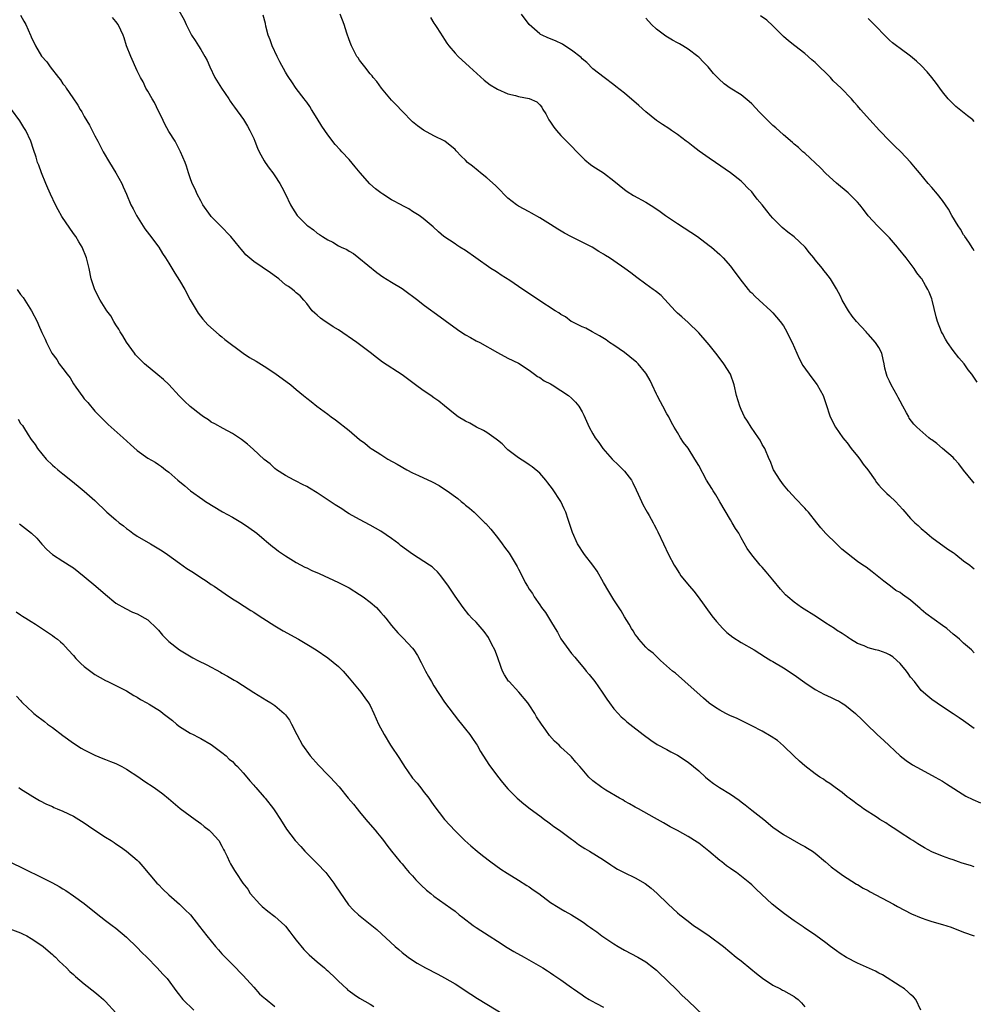
# Model space of a CAD drawing. Units: inches. Extents: x 2571000 to 2574000, y 1551000 to 1554000.
# Drawn here: x 2572403 to 2572583, y 1553662 to 1553848 of the extents above; entities that cross this region are included whole.
import ezdxf

# ---------------------------------------------------------------- set-up
doc = ezdxf.new("R2010")
doc.units = ezdxf.units.IN
doc.header["$MEASUREMENT"] = 0
doc.layers.add('LD25711551_10ft', color=82, linetype='Continuous')

msp = doc.modelspace()

# ---------------------------------------------------------------- linework, layer by layer
at = {"layer": 'LD25711551_10ft'}
for points, elevation in [([(2572432.1, 1553851), (2572433.88, 1553847.88), (2572434.28, 1553847), (2572435.29, 1553845), (2572435.97, 1553843.97), (2572436.55, 1553843), (2572437, 1553842.3), (2572437.78, 1553841), (2572438.2, 1553840.2), (2572438.71, 1553839), (2572439.66, 1553837), (2572440.94, 1553835), (2572442.33, 1553833), (2572442.58, 1553832.58), (2572443, 1553831.95), (2572443.39, 1553831.39), (2572445.07, 1553829.07), (2572445.82, 1553827.82), (2572446.3, 1553827), (2572447, 1553825.52), (2572447.22, 1553825), (2572447.71, 1553823.71), (2572448.06, 1553823), (2572449, 1553821.29), (2572449.19, 1553821), (2572449.92, 1553819.92), (2572450.64, 1553819), (2572451, 1553818.49), (2572451.95, 1553817), (2572452.33, 1553816.33), (2572453, 1553815.03), (2572453.93, 1553813), (2572454.33, 1553812.33), (2572455.21, 1553811), (2572457, 1553809.17), (2572457.2, 1553809), (2572458.27, 1553808.27), (2572459, 1553807.64), (2572459.42, 1553807.42), (2572459.97, 1553807), (2572461, 1553806.36), (2572461.94, 1553805.94), (2572463, 1553805.28), (2572463.51, 1553805), (2572464.55, 1553804.55), (2572465, 1553804.25), (2572465.83, 1553803.83), (2572466.86, 1553803), (2572470.23, 1553800.23), (2572471.39, 1553799.39), (2572473, 1553798.39), (2572475, 1553797.18), (2572475.26, 1553797), (2572476.27, 1553796.27), (2572477, 1553795.76), (2572478, 1553795), (2572479, 1553794.18), (2572480.62, 1553793), (2572480.83, 1553792.83), (2572483.16, 1553791.16), (2572485.47, 1553789.47), (2572486.66, 1553788.66), (2572487, 1553788.44), (2572487.92, 1553787.92), (2572489, 1553787.33), (2572489.66, 1553787), (2572493, 1553785.15), (2572495, 1553784.08), (2572497, 1553783.09), (2572499, 1553781.8), (2572500.03, 1553781), (2572500.59, 1553780.59), (2572501, 1553780.38), (2572501.8, 1553779.8), (2572503, 1553779.19), (2572503.34, 1553779), (2572505, 1553777.95), (2572506.44, 1553777), (2572507, 1553776.48), (2572507.75, 1553775.75), (2572508.37, 1553775), (2572509, 1553773.93), (2572509.32, 1553773.32), (2572510.32, 1553771), (2572511, 1553769.77), (2572511.45, 1553769), (2572512.13, 1553768.13), (2572512.91, 1553767), (2572514.69, 1553765), (2572515.87, 1553763.87), (2572517, 1553762.72), (2572518.28, 1553761), (2572518.54, 1553760.54), (2572519.22, 1553759.22), (2572519.59, 1553758.41), (2572520.2, 1553757), (2572520.42, 1553756.42), (2572521, 1553755.43), (2572521.28, 1553755), (2572521.67, 1553754.33), (2572522.43, 1553753), (2572522.6, 1553752.6), (2572523, 1553751.8), (2572523.28, 1553751.28), (2572524.33, 1553749), (2572525.32, 1553747), (2572526.36, 1553745), (2572526.6, 1553744.6), (2572527.38, 1553743.38), (2572527.64, 1553743), (2572529.26, 1553741), (2572530.05, 1553740.05), (2572530.88, 1553739), (2572533.45, 1553735.45), (2572534.34, 1553734.34), (2572535.55, 1553733), (2572536.29, 1553732.29), (2572537.41, 1553731.41), (2572539, 1553730.37), (2572541.44, 1553729), (2572543.61, 1553727.61), (2572544.64, 1553727), (2572545, 1553726.78), (2572547, 1553725.61), (2572549, 1553724.31), (2572551, 1553722.85), (2572553, 1553721.53), (2572553.94, 1553721), (2572554.64, 1553720.64), (2572556, 1553720), (2572557, 1553719.5), (2572557.36, 1553719.36), (2572557.92, 1553719), (2572558.6, 1553718.6), (2572560.57, 1553717), (2572561.82, 1553715.82), (2572562.64, 1553715), (2572564.71, 1553713), (2572565.91, 1553711.91), (2572569, 1553708.98), (2572570.13, 1553708.13), (2572571.32, 1553707.32), (2572573, 1553706.4), (2572575.65, 1553705), (2572577, 1553704.2), (2572577.74, 1553703.74), (2572581.41, 1553701.41), (2572582.73, 1553700.73), (2572584.16, 1553700.16)], 6990), ([(2572403, 1553848.81), (2572403.62, 1553847.62), (2572403.97, 1553847), (2572404.85, 1553845), (2572404.91, 1553844.91), (2572405, 1553844.69), (2572405.81, 1553843), (2572406.97, 1553841.03), (2572407.96, 1553839.96), (2572408.57, 1553839), (2572410.14, 1553837), (2572410.55, 1553836.55), (2572411, 1553835.83), (2572411.39, 1553835.39), (2572411.61, 1553835), (2572412.85, 1553833.15), (2572413.81, 1553831.81), (2572414.22, 1553831), (2572414.53, 1553830.53), (2572415, 1553829.65), (2572416.02, 1553828.02), (2572416.54, 1553827), (2572417, 1553825.98), (2572417.55, 1553825), (2572418.58, 1553823), (2572419.76, 1553821), (2572421, 1553819.05), (2572422.09, 1553817), (2572422.38, 1553816.38), (2572422.99, 1553814.99), (2572423.82, 1553813), (2572424.23, 1553812.23), (2572424.85, 1553811), (2572426.48, 1553808.48), (2572427.32, 1553807.32), (2572429.11, 1553805), (2572429.8, 1553803.8), (2572430.37, 1553803), (2572431, 1553801.97), (2572432.1, 1553800.1), (2572433, 1553798.72), (2572433.98, 1553797), (2572435.03, 1553795.03), (2572436.54, 1553792.54), (2572437.38, 1553791.38), (2572438.34, 1553790.34), (2572440.47, 1553788.47), (2572441, 1553788.1), (2572441.58, 1553787.58), (2572445, 1553785), (2572446.2, 1553784.2), (2572447.48, 1553783.48), (2572449, 1553782.54), (2572451, 1553781.2), (2572454.01, 1553779), (2572455, 1553778.15), (2572456.41, 1553777), (2572457, 1553776.49), (2572457.85, 1553775.85), (2572458.9, 1553775), (2572461, 1553773.5), (2572461.64, 1553773), (2572462.44, 1553772.44), (2572465, 1553770.4), (2572467, 1553768.72), (2572467.99, 1553767.99), (2572469, 1553767.14), (2572469.19, 1553767), (2572470.33, 1553766.33), (2572471, 1553765.84), (2572472.3, 1553765), (2572474.06, 1553764.06), (2572475.88, 1553763), (2572477, 1553762.43), (2572478.1, 1553761.9), (2572480.68, 1553760.68), (2572482.01, 1553760.01), (2572483.23, 1553759.23), (2572483.51, 1553759), (2572485.54, 1553757.54), (2572486.17, 1553757), (2572486.64, 1553756.64), (2572487, 1553756.3), (2572487.75, 1553755.75), (2572488.59, 1553755), (2572490.65, 1553753), (2572490.82, 1553752.82), (2572491.75, 1553751.75), (2572493, 1553750.21), (2572493.87, 1553749), (2572494.37, 1553748.37), (2572495.22, 1553747.22), (2572496.75, 1553744.75), (2572497, 1553744.21), (2572497.43, 1553743.43), (2572498.27, 1553741.73), (2572498.66, 1553741), (2572499, 1553740.44), (2572499.62, 1553739.62), (2572499.95, 1553739), (2572501, 1553737.47), (2572501.34, 1553737), (2572502.08, 1553736.08), (2572502.81, 1553734.81), (2572503, 1553734.45), (2572503.92, 1553733), (2572504.32, 1553732.32), (2572505, 1553731.07), (2572506.47, 1553729), (2572507, 1553728.33), (2572507.62, 1553727.62), (2572508.12, 1553727), (2572509.44, 1553725.44), (2572509.77, 1553725), (2572510.34, 1553724.34), (2572511.36, 1553723), (2572512.77, 1553721), (2572513, 1553720.63), (2572513.67, 1553719.67), (2572514.14, 1553719), (2572515, 1553717.85), (2572515.79, 1553717), (2572516.38, 1553716.38), (2572517, 1553715.85), (2572517.44, 1553715.44), (2572518.01, 1553715), (2572520.51, 1553713), (2572521.96, 1553711.96), (2572523.14, 1553711.14), (2572525, 1553710.17), (2572525.75, 1553709.75), (2572527, 1553709.12), (2572529, 1553707.82), (2572531, 1553706.17), (2572532.28, 1553705), (2572533, 1553704.39), (2572533.79, 1553703.79), (2572534.92, 1553703), (2572537, 1553701.75), (2572538.62, 1553700.62), (2572539, 1553700.31), (2572539.78, 1553699.78), (2572541, 1553698.77), (2572543.27, 1553697), (2572545, 1553695.55), (2572547, 1553694.13), (2572550.27, 1553692.27), (2572551, 1553691.91), (2572551.55, 1553691.55), (2572552.47, 1553691), (2572553, 1553690.63), (2572554.95, 1553689), (2572556.03, 1553688.03), (2572557.17, 1553687.17), (2572558.33, 1553686.33), (2572559, 1553685.91), (2572560.81, 1553684.81), (2572561, 1553684.72), (2572562.05, 1553684.05), (2572563, 1553683.58), (2572563.36, 1553683.36), (2572567.74, 1553681), (2572568.54, 1553680.54), (2572569.85, 1553679.85), (2572571.19, 1553679.19), (2572573, 1553678.41), (2572574.05, 1553678.05), (2572575, 1553677.75), (2572577, 1553677.2), (2572578.67, 1553676.67), (2572581, 1553675.74), (2572583, 1553675)], 7010), ([(2572583, 1553688.06), (2572582.29, 1553688.29), (2572580.75, 1553688.75), (2572580.02, 1553689), (2572579, 1553689.36), (2572578.41, 1553689.59), (2572577, 1553690.07), (2572575, 1553690.89), (2572573.61, 1553691.61), (2572572.37, 1553692.37), (2572571.42, 1553693), (2572571, 1553693.26), (2572569, 1553694.56), (2572568.37, 1553695), (2572567, 1553695.86), (2572566.33, 1553696.33), (2572565.2, 1553697), (2572564.66, 1553697.34), (2572562.12, 1553699), (2572561.48, 1553699.48), (2572561, 1553699.8), (2572560.32, 1553700.32), (2572559.38, 1553701), (2572559, 1553701.29), (2572558.07, 1553702.07), (2572556.74, 1553703), (2572555.76, 1553703.76), (2572555, 1553704.24), (2572554.57, 1553704.57), (2572553.86, 1553705), (2572553, 1553705.61), (2572551, 1553707.11), (2572550.02, 1553708.02), (2572549, 1553708.91), (2572547, 1553710.88), (2572545.88, 1553711.87), (2572544.67, 1553712.67), (2572543, 1553713.63), (2572541, 1553714.67), (2572538.11, 1553716.11), (2572537, 1553716.58), (2572536.13, 1553717), (2572535, 1553717.61), (2572534.15, 1553718.15), (2572533, 1553718.92), (2572532.89, 1553719), (2572531.91, 1553719.91), (2572530.64, 1553721), (2572529, 1553722.49), (2572528.37, 1553723), (2572526.59, 1553724.59), (2572526.08, 1553725), (2572525.5, 1553725.5), (2572523.81, 1553727), (2572523.4, 1553727.39), (2572523, 1553727.73), (2572522.38, 1553728.38), (2572521.55, 1553729), (2572521, 1553729.53), (2572519.72, 1553731), (2572519.42, 1553731.42), (2572519, 1553731.92), (2572518.6, 1553732.6), (2572518.33, 1553733), (2572517.87, 1553733.87), (2572517, 1553735.21), (2572516.38, 1553736.38), (2572515, 1553738.47), (2572514.04, 1553740.04), (2572513, 1553741.69), (2572511.84, 1553743.84), (2572511, 1553745), (2572509.42, 1553747), (2572508.14, 1553749), (2572507.17, 1553751.17), (2572506.67, 1553752.67), (2572506.37, 1553753.63), (2572505.9, 1553755), (2572505.63, 1553755.63), (2572504.96, 1553757), (2572503.42, 1553759.42), (2572502.55, 1553760.55), (2572502.17, 1553761), (2572501, 1553762.33), (2572499.54, 1553763.54), (2572499, 1553763.94), (2572498.35, 1553764.35), (2572497, 1553765.24), (2572495, 1553766.74), (2572494.72, 1553767), (2572493.87, 1553767.87), (2572493, 1553768.59), (2572492.78, 1553768.78), (2572491, 1553769.99), (2572490.38, 1553770.38), (2572489.06, 1553771), (2572487.78, 1553771.78), (2572487, 1553772.19), (2572485.6, 1553773), (2572485, 1553773.43), (2572483, 1553775.03), (2572481.93, 1553775.93), (2572481, 1553776.59), (2572480.46, 1553777), (2572479, 1553777.97), (2572477.55, 1553779), (2572475, 1553780.89), (2572471.3, 1553783.3), (2572470.16, 1553784.16), (2572469, 1553785.1), (2572467, 1553786.63), (2572466.49, 1553787), (2572463, 1553789.37), (2572461.99, 1553789.99), (2572461, 1553790.66), (2572460.47, 1553791), (2572459.61, 1553791.61), (2572459, 1553792.19), (2572458.54, 1553792.54), (2572458.06, 1553793), (2572457, 1553794.39), (2572456.44, 1553795), (2572455.79, 1553795.79), (2572455, 1553796.37), (2572454.7, 1553796.7), (2572454.32, 1553797), (2572453.56, 1553797.56), (2572453, 1553797.91), (2572451.73, 1553799), (2572451.32, 1553799.32), (2572450.14, 1553800.14), (2572447, 1553802.31), (2572445.54, 1553803.54), (2572445, 1553804.19), (2572444.61, 1553804.61), (2572444.32, 1553805), (2572442.7, 1553807), (2572440.72, 1553809), (2572439, 1553810.81), (2572438.84, 1553811), (2572437.43, 1553813), (2572437, 1553813.72), (2572436.32, 1553815), (2572435.94, 1553815.94), (2572435.39, 1553817), (2572435, 1553818.07), (2572434.68, 1553819), (2572434.29, 1553820.29), (2572434.04, 1553821), (2572433.21, 1553823), (2572432.17, 1553825), (2572431, 1553826.85), (2572430.23, 1553828.23), (2572429.59, 1553829.59), (2572429, 1553830.68), (2572428.3, 1553832.3), (2572427.82, 1553833), (2572427, 1553834.43), (2572426.64, 1553835), (2572426.16, 1553836.17), (2572425.65, 1553837), (2572425, 1553838.29), (2572423.78, 1553841), (2572423, 1553843), (2572422.53, 1553844.53), (2572422.37, 1553845), (2572421.94, 1553845.94), (2572421.42, 1553847), (2572421, 1553847.58), (2572420.36, 1553848.36)], 7000), ([(2572583, 1553714.19), (2572581, 1553715.62), (2572580.18, 1553716.18), (2572579, 1553716.93), (2572577, 1553718.26), (2572575, 1553719.66), (2572574.24, 1553720.24), (2572573, 1553721.35), (2572571.73, 1553723), (2572571, 1553723.86), (2572570.52, 1553724.52), (2572570.21, 1553725), (2572569, 1553726.44), (2572568.42, 1553727), (2572567.67, 1553727.67), (2572567, 1553728.09), (2572566.36, 1553728.36), (2572565, 1553728.86), (2572564.35, 1553729), (2572563, 1553729.38), (2572562.24, 1553729.76), (2572561, 1553730.23), (2572559.62, 1553731), (2572559.25, 1553731.25), (2572559, 1553731.44), (2572558.06, 1553732.06), (2572557, 1553732.71), (2572556.6, 1553733), (2572555, 1553734.03), (2572553.24, 1553735.24), (2572550.41, 1553737), (2572549, 1553738), (2572547.83, 1553739), (2572547.4, 1553739.4), (2572546.43, 1553740.43), (2572545, 1553742.21), (2572543.7, 1553743.7), (2572543, 1553744.58), (2572542.6, 1553745), (2572541, 1553746.95), (2572540.14, 1553748.14), (2572539, 1553750.14), (2572538.55, 1553751), (2572537.93, 1553751.93), (2572537.34, 1553753), (2572537, 1553753.51), (2572535, 1553756.94), (2572534.26, 1553758.26), (2572533.74, 1553759), (2572533.47, 1553759.47), (2572532.48, 1553761), (2572531, 1553763.81), (2572530.29, 1553765), (2572529, 1553767.06), (2572528.14, 1553768.14), (2572527.57, 1553769), (2572527, 1553769.99), (2572526.38, 1553771), (2572525.88, 1553771.88), (2572525.33, 1553773), (2572525, 1553773.55), (2572524.25, 1553775), (2572523.79, 1553775.79), (2572523.15, 1553777), (2572523, 1553777.28), (2572522.22, 1553779), (2572521.81, 1553779.81), (2572521.16, 1553781), (2572521, 1553781.22), (2572519.55, 1553783), (2572519.28, 1553783.28), (2572519, 1553783.51), (2572517, 1553785.1), (2572515, 1553786.49), (2572514.18, 1553787), (2572513.5, 1553787.5), (2572512.27, 1553788.27), (2572510.87, 1553789), (2572509.7, 1553789.7), (2572509, 1553789.99), (2572507.09, 1553790.91), (2572506.93, 1553791), (2572505.83, 1553791.83), (2572505, 1553792.28), (2572504.59, 1553792.59), (2572503.93, 1553793), (2572500.83, 1553795), (2572497, 1553797.59), (2572495.32, 1553798.68), (2572493.74, 1553799.74), (2572493, 1553800.19), (2572492.52, 1553800.52), (2572491.77, 1553801), (2572488.92, 1553803), (2572487, 1553804.38), (2572485.93, 1553805), (2572485.37, 1553805.37), (2572485, 1553805.64), (2572482.92, 1553807), (2572481.88, 1553807.88), (2572480.86, 1553808.86), (2572479, 1553810.41), (2572478.22, 1553811), (2572477, 1553811.74), (2572476.26, 1553812.26), (2572475, 1553812.88), (2572474.93, 1553812.93), (2572473, 1553813.95), (2572471.36, 1553815), (2572471, 1553815.23), (2572470.02, 1553816.02), (2572468.95, 1553816.95), (2572467.08, 1553819), (2572466.13, 1553820.13), (2572465, 1553821.54), (2572463.65, 1553823), (2572463.35, 1553823.35), (2572462.4, 1553824.4), (2572461, 1553826.19), (2572459.85, 1553827.85), (2572459, 1553829.31), (2572457.9, 1553831), (2572457.57, 1553831.57), (2572457, 1553832.39), (2572456.73, 1553832.73), (2572456.5, 1553833), (2572455, 1553834.95), (2572454.18, 1553836.18), (2572453.66, 1553837), (2572453.38, 1553837.38), (2572453, 1553838.04), (2572451.96, 1553839.96), (2572451.43, 1553841), (2572450.48, 1553843), (2572450.1, 1553844.1), (2572449.74, 1553845), (2572449.31, 1553846.69), (2572449.2, 1553847.2), (2572448.81, 1553848.81)], 6980), ([(2572583, 1553728.47), (2572582.46, 1553729), (2572581, 1553730.26), (2572580.22, 1553731), (2572579.56, 1553731.56), (2572579, 1553731.99), (2572577.8, 1553733), (2572577, 1553733.62), (2572573.89, 1553735.89), (2572573, 1553736.63), (2572572.79, 1553736.79), (2572571, 1553738.37), (2572569.46, 1553739.46), (2572569, 1553739.8), (2572568.22, 1553740.22), (2572567.17, 1553741), (2572565.94, 1553741.94), (2572565, 1553742.74), (2572563.73, 1553743.73), (2572562.58, 1553744.58), (2572561.95, 1553745), (2572561, 1553745.68), (2572558.03, 1553748.03), (2572556.99, 1553748.99), (2572555, 1553750.98), (2572554.02, 1553752.02), (2572553.31, 1553753), (2572551.7, 1553755), (2572551.36, 1553755.36), (2572551, 1553755.77), (2572550.38, 1553756.38), (2572549.84, 1553757), (2572549.42, 1553757.42), (2572547.92, 1553759), (2572547, 1553760.14), (2572546.35, 1553761), (2572545.14, 1553763), (2572545, 1553763.3), (2572544.53, 1553764.53), (2572544.31, 1553765), (2572543.46, 1553767), (2572543, 1553767.78), (2572542.58, 1553768.58), (2572542.31, 1553769), (2572540.92, 1553771), (2572540.19, 1553772.19), (2572539.66, 1553773), (2572539, 1553774.38), (2572538.73, 1553775), (2572538.16, 1553777), (2572537.71, 1553779), (2572536.98, 1553781), (2572535.76, 1553783), (2572535.43, 1553783.43), (2572534.26, 1553785), (2572533, 1553786.56), (2572532.6, 1553787), (2572531, 1553788.83), (2572529, 1553790.77), (2572527.82, 1553791.82), (2572527, 1553792.56), (2572526.56, 1553793), (2572523.88, 1553795.88), (2572523, 1553796.54), (2572522.76, 1553796.76), (2572522.4, 1553797), (2572521, 1553798.03), (2572519.29, 1553799.29), (2572518.17, 1553800.17), (2572517.05, 1553801), (2572515, 1553802.39), (2572514.15, 1553803), (2572513.42, 1553803.42), (2572513, 1553803.7), (2572512.17, 1553804.17), (2572510.91, 1553805), (2572509.6, 1553805.6), (2572509, 1553805.93), (2572507, 1553806.94), (2572505.64, 1553807.64), (2572504.39, 1553808.39), (2572503, 1553809.3), (2572501, 1553810.53), (2572499.43, 1553811.43), (2572499, 1553811.64), (2572497, 1553812.75), (2572496.62, 1553813), (2572495, 1553814.25), (2572494.6, 1553814.6), (2572494.2, 1553815), (2572493.63, 1553815.63), (2572492.63, 1553816.63), (2572491, 1553818.1), (2572489.82, 1553819), (2572489.39, 1553819.39), (2572488.29, 1553820.29), (2572487.38, 1553821), (2572487, 1553821.4), (2572486.19, 1553822.19), (2572485.19, 1553823.19), (2572485, 1553823.4), (2572483.07, 1553825), (2572481, 1553825.99), (2572479.08, 1553827.08), (2572477.91, 1553827.91), (2572477, 1553828.68), (2572475, 1553830.67), (2572473.89, 1553831.89), (2572473, 1553832.76), (2572471.1, 1553835), (2572470.24, 1553836.24), (2572469.58, 1553837), (2572469.33, 1553837.33), (2572469, 1553837.71), (2572467.96, 1553839), (2572467, 1553840.26), (2572466.71, 1553840.71), (2572466.49, 1553841), (2572465.44, 1553843), (2572465.31, 1553843.31), (2572465, 1553844.12), (2572464.6, 1553845.4), (2572464.07, 1553847), (2572463.31, 1553849)], 6970), ([(2572480.35, 1553848.35), (2572481, 1553847.3), (2572481.21, 1553847), (2572481.56, 1553846.44), (2572482.69, 1553844.69), (2572483, 1553844.19), (2572483.47, 1553843.47), (2572483.81, 1553843), (2572485, 1553841.6), (2572485.57, 1553841), (2572487.72, 1553839), (2572490.5, 1553836.5), (2572491.64, 1553835.64), (2572492.73, 1553835), (2572493, 1553834.82), (2572495, 1553833.92), (2572496.41, 1553833.59), (2572497, 1553833.44), (2572499, 1553833.05), (2572500.42, 1553832.42), (2572501, 1553831.88), (2572501.4, 1553831.4), (2572501.59, 1553831), (2572502.16, 1553830.16), (2572502.72, 1553829), (2572503, 1553828.61), (2572503.63, 1553827.63), (2572504.16, 1553827), (2572505, 1553826.09), (2572506.53, 1553824.53), (2572507, 1553824.09), (2572507.97, 1553823), (2572509.48, 1553821.48), (2572510.59, 1553820.59), (2572511, 1553820.3), (2572513, 1553819), (2572515, 1553817.51), (2572517, 1553815.87), (2572517.5, 1553815.5), (2572518.72, 1553814.72), (2572521, 1553813.46), (2572522.52, 1553812.52), (2572523.72, 1553811.72), (2572524.74, 1553811), (2572527, 1553809.49), (2572530.78, 1553807), (2572533, 1553805.33), (2572533.42, 1553805), (2572535, 1553803.59), (2572535.62, 1553803), (2572537, 1553801.42), (2572537.34, 1553801), (2572538.76, 1553799), (2572540.36, 1553797), (2572540.67, 1553796.66), (2572541, 1553796.36), (2572541.68, 1553795.68), (2572542.41, 1553795), (2572544.61, 1553793), (2572544.8, 1553792.8), (2572545, 1553792.61), (2572546.4, 1553791), (2572547, 1553790.13), (2572547.66, 1553789), (2572548.08, 1553788.08), (2572548.64, 1553787), (2572549.53, 1553785), (2572549.97, 1553783.97), (2572550.68, 1553782.68), (2572552.32, 1553780.32), (2572553.35, 1553779), (2572554.47, 1553777), (2572554.62, 1553776.62), (2572555, 1553775.5), (2572555.82, 1553773), (2572556.84, 1553771), (2572558.23, 1553769), (2572558.57, 1553768.57), (2572559, 1553768.09), (2572559.8, 1553767), (2572561, 1553765.55), (2572561.41, 1553765), (2572562.07, 1553764.07), (2572562.93, 1553763), (2572564.32, 1553761), (2572564.57, 1553760.57), (2572565, 1553760.08), (2572565.49, 1553759.49), (2572566.03, 1553759), (2572566.5, 1553758.5), (2572567, 1553758.09), (2572568.16, 1553757), (2572569.5, 1553755.5), (2572571, 1553753.76), (2572571.76, 1553753), (2572572.44, 1553752.44), (2572573, 1553751.88), (2572574.03, 1553751), (2572574.58, 1553750.58), (2572575, 1553750.21), (2572578.03, 1553748.03), (2572579, 1553747.4), (2572579.22, 1553747.22), (2572579.55, 1553747), (2572581, 1553745.82), (2572582.16, 1553745), (2572582.61, 1553744.61), (2572583, 1553744.31)], 6960), ([(2572583, 1553760.49), (2572582.76, 1553760.76), (2572581, 1553762.9), (2572580.12, 1553764.12), (2572579.29, 1553765), (2572579, 1553765.28), (2572577.03, 1553767.03), (2572575.92, 1553767.92), (2572575, 1553768.61), (2572574.76, 1553768.76), (2572574.44, 1553769), (2572572.16, 1553771), (2572571.59, 1553771.59), (2572570.74, 1553772.74), (2572570.63, 1553773), (2572570.24, 1553773.76), (2572569.55, 1553775), (2572569, 1553775.94), (2572568.63, 1553776.63), (2572568.46, 1553777), (2572567.33, 1553779), (2572567, 1553779.69), (2572566.6, 1553780.6), (2572566.46, 1553781), (2572566.16, 1553782.16), (2572566.02, 1553783), (2572565.8, 1553783.8), (2572565.54, 1553785), (2572565, 1553786.08), (2572564.39, 1553787), (2572563, 1553788.61), (2572562.78, 1553788.78), (2572562.59, 1553789), (2572560.75, 1553791), (2572559.96, 1553791.96), (2572559.26, 1553793), (2572558.07, 1553795), (2572557.73, 1553795.73), (2572557, 1553797.12), (2572555.86, 1553799), (2572555, 1553800.17), (2572554.62, 1553800.62), (2572554.35, 1553801), (2572553, 1553802.63), (2572552.73, 1553803), (2572551.93, 1553803.93), (2572551.06, 1553805), (2572550.02, 1553806.02), (2572549, 1553806.93), (2572547.83, 1553807.83), (2572546.73, 1553808.73), (2572546.43, 1553809), (2572545, 1553810.48), (2572544.53, 1553811), (2572543.83, 1553811.83), (2572542.97, 1553813), (2572542.06, 1553814.06), (2572541.37, 1553815), (2572541, 1553815.43), (2572540.22, 1553816.22), (2572539.48, 1553817), (2572539, 1553817.45), (2572536.99, 1553819), (2572534.15, 1553821), (2572533, 1553821.77), (2572531.11, 1553823.11), (2572529.97, 1553823.97), (2572529, 1553824.73), (2572528.63, 1553825), (2572527, 1553826.28), (2572525.88, 1553827), (2572525.37, 1553827.37), (2572524.17, 1553828.17), (2572523, 1553828.91), (2572521, 1553830.55), (2572519.72, 1553831.72), (2572517, 1553834.04), (2572515.35, 1553835.35), (2572515, 1553835.64), (2572513.13, 1553837), (2572511, 1553838.67), (2572509.86, 1553839.86), (2572509, 1553840.56), (2572508.8, 1553840.8), (2572507, 1553842.2), (2572505.72, 1553843), (2572505.29, 1553843.29), (2572503.95, 1553843.95), (2572502.51, 1553844.51), (2572501.44, 1553845), (2572501.16, 1553845.16), (2572501, 1553845.26), (2572499.02, 1553847), (2572497.54, 1553849)], 6950), ([(2572583, 1553804.29), (2572582.72, 1553804.72), (2572581.97, 1553805.97), (2572581.22, 1553807), (2572581.15, 1553807.15), (2572581, 1553807.34), (2572580.38, 1553808.38), (2572579.95, 1553809), (2572578.77, 1553811), (2572578.17, 1553812.16), (2572577.6, 1553813), (2572577, 1553813.83), (2572576.1, 1553815), (2572575, 1553816.26), (2572574.33, 1553817), (2572572.67, 1553819), (2572571.89, 1553819.89), (2572571, 1553821.06), (2572569.15, 1553823), (2572568.04, 1553824.04), (2572567, 1553825.06), (2572565.15, 1553827), (2572563.32, 1553829), (2572561.55, 1553831), (2572561, 1553831.66), (2572560.36, 1553832.36), (2572559.83, 1553833), (2572557.9, 1553835), (2572556.4, 1553836.4), (2572555.86, 1553837), (2572553, 1553839.84), (2572552.37, 1553840.37), (2572551, 1553841.57), (2572549.13, 1553843), (2572547.94, 1553843.94), (2572547, 1553844.77), (2572545, 1553846.76), (2572543.84, 1553847.84), (2572542.66, 1553848.66)], 6930), ([(2572583.55, 1553779.55), (2572582.52, 1553781), (2572581.87, 1553781.87), (2572581.09, 1553783), (2572580.12, 1553784.12), (2572579, 1553785.5), (2572577.98, 1553787), (2572577.61, 1553787.61), (2572577, 1553788.68), (2572576.84, 1553789), (2572576.06, 1553791), (2572575.83, 1553791.83), (2572575.08, 1553795), (2572575, 1553795.22), (2572574.49, 1553796.49), (2572574.25, 1553797), (2572573.78, 1553797.78), (2572573.09, 1553799), (2572573, 1553799.13), (2572572.17, 1553800.17), (2572571.66, 1553801), (2572570.16, 1553803), (2572568.73, 1553804.73), (2572568.52, 1553805), (2572567, 1553806.74), (2572565.89, 1553807.89), (2572564.77, 1553809), (2572563, 1553810.94), (2572562.1, 1553812.1), (2572561.44, 1553813), (2572561, 1553813.5), (2572559.49, 1553815), (2572559.23, 1553815.23), (2572557, 1553817.05), (2572555, 1553818.91), (2572553.98, 1553819.98), (2572551, 1553822.73), (2572550.67, 1553823), (2572549.83, 1553823.83), (2572549, 1553824.46), (2572548.72, 1553824.72), (2572547, 1553826.18), (2572545.53, 1553827.53), (2572545, 1553827.99), (2572543.95, 1553829), (2572542.48, 1553830.48), (2572541, 1553832.04), (2572540.49, 1553832.49), (2572539, 1553833.72), (2572536.93, 1553835), (2572535.8, 1553835.8), (2572534.77, 1553836.77), (2572533.8, 1553837.8), (2572532.8, 1553839), (2572531.9, 1553839.9), (2572531, 1553840.83), (2572530.82, 1553841), (2572529, 1553842.38), (2572528, 1553843), (2572527.35, 1553843.35), (2572527, 1553843.57), (2572526.05, 1553844.05), (2572524.79, 1553844.79), (2572523, 1553846.14), (2572522.11, 1553847), (2572521, 1553848.19)], 6940), ([(2572583, 1553828.74), (2572582.73, 1553829), (2572581.76, 1553829.76), (2572579.56, 1553831.56), (2572579, 1553832.05), (2572578.53, 1553832.53), (2572578.11, 1553833), (2572577, 1553834.34), (2572576.5, 1553835), (2572575.89, 1553835.89), (2572574.98, 1553837), (2572574.1, 1553838.1), (2572573, 1553839.28), (2572572.13, 1553840.13), (2572571, 1553841.07), (2572569, 1553842.47), (2572568.35, 1553843), (2572567.59, 1553843.59), (2572567, 1553844.09), (2572563.56, 1553847.56), (2572563, 1553848.18)], 6920), ([(2572572.95, 1553661), (2572571.96, 1553663), (2572571.53, 1553663.53), (2572571, 1553663.96), (2572570.48, 1553664.48), (2572569.81, 1553665), (2572569, 1553665.56), (2572565.68, 1553667.68), (2572565, 1553668), (2572564.36, 1553668.36), (2572561, 1553669.87), (2572558.91, 1553670.91), (2572557.7, 1553671.7), (2572557, 1553672.18), (2572555.89, 1553673), (2572555, 1553673.71), (2572553.11, 1553675.11), (2572551.92, 1553675.92), (2572551, 1553676.49), (2572550.7, 1553676.7), (2572549, 1553677.84), (2572547.18, 1553679.18), (2572546.06, 1553680.06), (2572544.89, 1553681), (2572541.82, 1553683.82), (2572541, 1553684.67), (2572540.64, 1553685), (2572538.1, 1553687), (2572537.42, 1553687.42), (2572537, 1553687.76), (2572536.25, 1553688.25), (2572535.36, 1553689), (2572535, 1553689.27), (2572532.89, 1553691), (2572531, 1553692.52), (2572530.72, 1553692.72), (2572529, 1553693.8), (2572527, 1553694.9), (2572525.61, 1553695.61), (2572525, 1553696.01), (2572524.33, 1553696.33), (2572522.67, 1553697.33), (2572519.63, 1553699), (2572519, 1553699.32), (2572517.96, 1553699.96), (2572517, 1553700.44), (2572516.68, 1553700.68), (2572516.04, 1553701), (2572513.46, 1553702.54), (2572512.72, 1553703), (2572511, 1553704.31), (2572510.26, 1553705), (2572509, 1553706.46), (2572508.57, 1553707), (2572507.81, 1553707.81), (2572507, 1553708.81), (2572506.82, 1553709), (2572505, 1553710.64), (2572504.65, 1553711), (2572503.77, 1553711.77), (2572502.84, 1553712.84), (2572502.13, 1553713.87), (2572501.3, 1553715), (2572500.39, 1553716.39), (2572500.04, 1553717), (2572499, 1553718.65), (2572498.75, 1553719), (2572497.04, 1553721), (2572495.2, 1553723), (2572495.11, 1553723.11), (2572494.31, 1553724.31), (2572493.99, 1553725), (2572493.69, 1553725.69), (2572493, 1553727.69), (2572492.5, 1553729), (2572491.97, 1553730.03), (2572491.34, 1553731.34), (2572490.49, 1553732.49), (2572489, 1553734.22), (2572488.2, 1553735), (2572487.63, 1553735.63), (2572486.51, 1553737), (2572485, 1553739.13), (2572483.77, 1553741), (2572482.32, 1553743), (2572481.72, 1553743.72), (2572481, 1553744.37), (2572480.66, 1553744.66), (2572480.19, 1553745), (2572477, 1553747.08), (2572475.86, 1553747.86), (2572474.72, 1553748.72), (2572474.4, 1553749), (2572473, 1553750.02), (2572471, 1553751.42), (2572469, 1553752.56), (2572467, 1553753.59), (2572465, 1553754.7), (2572464.52, 1553755), (2572463.61, 1553755.61), (2572463, 1553755.98), (2572462.38, 1553756.38), (2572459, 1553758.63), (2572457.54, 1553759.54), (2572457, 1553759.84), (2572456.21, 1553760.21), (2572455, 1553760.82), (2572454.62, 1553761), (2572453, 1553761.92), (2572451.31, 1553763), (2572451, 1553763.24), (2572450.09, 1553764.09), (2572449, 1553764.91), (2572446.87, 1553766.87), (2572445.81, 1553767.81), (2572444.71, 1553768.71), (2572443, 1553769.82), (2572441.24, 1553770.76), (2572439.66, 1553771.66), (2572439, 1553772), (2572438.44, 1553772.44), (2572437.5, 1553773), (2572437, 1553773.33), (2572435, 1553774.91), (2572433.94, 1553775.94), (2572432.95, 1553776.95), (2572431, 1553779.09), (2572430, 1553780), (2572428.93, 1553780.93), (2572426.4, 1553783), (2572425.68, 1553783.68), (2572425, 1553784.37), (2572424.7, 1553784.7), (2572424.47, 1553785), (2572423, 1553787.06), (2572422.29, 1553788.29), (2572421.82, 1553789), (2572421.55, 1553789.55), (2572421, 1553790.35), (2572420.59, 1553791), (2572420.03, 1553792.03), (2572419.27, 1553793), (2572418.01, 1553795), (2572417, 1553796.96), (2572416.34, 1553799), (2572415.92, 1553801), (2572415.45, 1553803), (2572414.62, 1553805), (2572414.01, 1553806.01), (2572413.43, 1553807), (2572413, 1553807.59), (2572410.81, 1553810.81), (2572410.07, 1553812.07), (2572409.6, 1553813), (2572408.64, 1553815), (2572408.15, 1553816.15), (2572407.74, 1553817), (2572406.93, 1553819), (2572406.47, 1553820.47), (2572406.2, 1553821), (2572405.96, 1553821.96), (2572405.42, 1553823.42), (2572404.94, 1553825), (2572403.99, 1553827), (2572403.6, 1553827.6), (2572402.85, 1553828.85), (2572401.27, 1553831)], 7020), ([(2572402.36, 1553797), (2572403, 1553796.09), (2572403.49, 1553795.49), (2572405.07, 1553793), (2572406.12, 1553791), (2572406.37, 1553790.37), (2572407, 1553788.92), (2572407.62, 1553787.62), (2572407.9, 1553787), (2572408.91, 1553785), (2572409.81, 1553783.81), (2572410.28, 1553783), (2572411, 1553782.09), (2572411.77, 1553781), (2572412.34, 1553780.34), (2572413, 1553779.18), (2572413.42, 1553778.57), (2572414.77, 1553776.77), (2572415, 1553776.4), (2572415.67, 1553775.67), (2572417, 1553774.04), (2572419, 1553772.06), (2572419.54, 1553771.54), (2572422.36, 1553769), (2572423.73, 1553767.73), (2572425, 1553766.63), (2572427, 1553765.2), (2572428.41, 1553764.41), (2572429, 1553763.97), (2572429.61, 1553763.61), (2572430.34, 1553763), (2572431, 1553762.51), (2572432.7, 1553761), (2572433.98, 1553759.98), (2572435.04, 1553759.04), (2572437.38, 1553757.38), (2572437.93, 1553757), (2572441.08, 1553755.08), (2572443, 1553754.02), (2572444.9, 1553752.9), (2572446.09, 1553752.09), (2572447.59, 1553751), (2572449, 1553749.85), (2572449.42, 1553749.42), (2572450.53, 1553748.53), (2572451, 1553748.2), (2572451.65, 1553747.65), (2572453, 1553746.74), (2572455, 1553745.51), (2572456.63, 1553744.63), (2572457, 1553744.47), (2572457.99, 1553743.99), (2572459.38, 1553743.38), (2572463, 1553741.71), (2572464.42, 1553741), (2572465, 1553740.69), (2572467, 1553739.46), (2572467.68, 1553739), (2572469, 1553738), (2572470.19, 1553737), (2572470.55, 1553736.55), (2572471, 1553736.08), (2572471.49, 1553735.49), (2572471.95, 1553735), (2572473, 1553733.62), (2572474.21, 1553732.21), (2572475, 1553731.41), (2572475.19, 1553731.19), (2572477, 1553729.3), (2572477.23, 1553729), (2572477.93, 1553727.93), (2572478.64, 1553726.64), (2572479.41, 1553725), (2572479.99, 1553723.99), (2572480.53, 1553723), (2572481, 1553722.22), (2572483, 1553719.16), (2572485.68, 1553715.68), (2572486.25, 1553715), (2572487, 1553714.04), (2572487.78, 1553713), (2572488.27, 1553712.27), (2572489, 1553711.25), (2572489.16, 1553711), (2572489.81, 1553709.81), (2572491.36, 1553707.36), (2572493, 1553705.17), (2572493.98, 1553703.98), (2572495, 1553702.77), (2572496.72, 1553701), (2572497.96, 1553699.96), (2572499.19, 1553699), (2572501, 1553697.65), (2572501.9, 1553697), (2572502.52, 1553696.52), (2572503, 1553696.19), (2572503.68, 1553695.68), (2572504.75, 1553695), (2572507, 1553693.28), (2572507.39, 1553693), (2572508.28, 1553692.28), (2572509, 1553691.83), (2572509.49, 1553691.49), (2572510.36, 1553691), (2572513, 1553689.37), (2572514.42, 1553688.43), (2572515, 1553688.08), (2572515.64, 1553687.64), (2572516.9, 1553687), (2572519, 1553685.99), (2572520.89, 1553684.89), (2572522.04, 1553684.04), (2572523.1, 1553683.1), (2572525.22, 1553681), (2572527, 1553679.36), (2572527.43, 1553679), (2572529, 1553677.77), (2572530.03, 1553677), (2572531, 1553676.32), (2572532.97, 1553675), (2572535.66, 1553673), (2572538.09, 1553671), (2572539, 1553670.3), (2572540.83, 1553668.83), (2572541.93, 1553667.93), (2572543.05, 1553667.05), (2572545, 1553665.73), (2572546.43, 1553665), (2572546.79, 1553664.79), (2572547, 1553664.7), (2572549, 1553663.59), (2572549.35, 1553663.35), (2572549.8, 1553663), (2572550.39, 1553662.39), (2572551, 1553661.63)], 7030), ([(2572402.52, 1553772.52), (2572403, 1553771.71), (2572403.34, 1553771.34), (2572403.52, 1553771), (2572404.41, 1553769.59), (2572405, 1553768.71), (2572405.75, 1553767.75), (2572406.18, 1553767), (2572407, 1553765.97), (2572407.83, 1553765), (2572409, 1553763.88), (2572409.49, 1553763.49), (2572410.04, 1553763), (2572411, 1553762.19), (2572412.48, 1553761), (2572413.89, 1553759.89), (2572415, 1553758.98), (2572417, 1553757.2), (2572419.27, 1553755), (2572421, 1553753.51), (2572421.6, 1553753), (2572422.4, 1553752.4), (2572423, 1553751.91), (2572423.53, 1553751.53), (2572424.2, 1553751), (2572425, 1553750.46), (2572427.53, 1553749), (2572429.7, 1553747.7), (2572430.75, 1553747), (2572433, 1553745.35), (2572434.38, 1553744.38), (2572435, 1553743.98), (2572435.61, 1553743.61), (2572437, 1553742.67), (2572438.01, 1553742.01), (2572439, 1553741.34), (2572439.53, 1553741), (2572441.59, 1553739.59), (2572443, 1553738.65), (2572443.96, 1553738.04), (2572446.43, 1553736.43), (2572447, 1553736.11), (2572447.67, 1553735.67), (2572448.74, 1553735), (2572451, 1553733.53), (2572452.58, 1553732.58), (2572455.45, 1553731), (2572457, 1553730.09), (2572458.78, 1553729), (2572461, 1553727.5), (2572463, 1553725.89), (2572463.89, 1553725), (2572465, 1553723.68), (2572467.2, 1553721), (2572467.95, 1553719.95), (2572468.7, 1553719), (2572469, 1553718.47), (2572469.69, 1553717), (2572470.58, 1553715), (2572471.63, 1553713), (2572472.85, 1553711), (2572474.52, 1553708.52), (2572475, 1553707.7), (2572475.29, 1553707.29), (2572475.45, 1553707), (2572476.85, 1553705), (2572477, 1553704.81), (2572477.85, 1553703.85), (2572478.73, 1553702.73), (2572479, 1553702.34), (2572480.08, 1553701), (2572480.46, 1553700.46), (2572481, 1553699.61), (2572483, 1553696.98), (2572485, 1553694.83), (2572486.87, 1553693), (2572488, 1553692), (2572489.19, 1553691), (2572490.21, 1553690.21), (2572491.73, 1553689), (2572493.63, 1553687.63), (2572494.85, 1553686.85), (2572497, 1553685.55), (2572498.55, 1553684.55), (2572499, 1553684.25), (2572499.72, 1553683.72), (2572500.8, 1553683), (2572503, 1553681.35), (2572504.44, 1553680.44), (2572505, 1553680.14), (2572505.71, 1553679.71), (2572507, 1553679.01), (2572509, 1553677.73), (2572509.43, 1553677.43), (2572510, 1553677), (2572510.59, 1553676.59), (2572511, 1553676.28), (2572511.76, 1553675.76), (2572512.74, 1553675), (2572515, 1553673.5), (2572515.82, 1553673), (2572517, 1553672.32), (2572519.51, 1553671), (2572521, 1553670.1), (2572522.49, 1553669), (2572523, 1553668.54), (2572523.77, 1553667.77), (2572524.68, 1553667), (2572525, 1553666.67), (2572527, 1553664.72), (2572527.84, 1553663.84), (2572529, 1553662.78), (2572531.94, 1553659.94)], 7040), ([(2572402.78, 1553752.78), (2572403.92, 1553751.92), (2572405.04, 1553751.04), (2572406.06, 1553750.06), (2572407, 1553748.94), (2572407.96, 1553747.96), (2572409, 1553747.01), (2572411, 1553745.77), (2572412.68, 1553744.68), (2572413, 1553744.45), (2572415, 1553742.85), (2572417.23, 1553741), (2572419, 1553739.47), (2572421, 1553737.84), (2572422.78, 1553736.78), (2572424.14, 1553736.14), (2572425, 1553735.8), (2572426.46, 1553735), (2572427, 1553734.64), (2572428.74, 1553733), (2572429, 1553732.71), (2572429.79, 1553731.79), (2572430.78, 1553730.78), (2572431, 1553730.58), (2572433, 1553729.01), (2572434.23, 1553728.23), (2572435.5, 1553727.5), (2572436.46, 1553727), (2572438.16, 1553726.16), (2572440.76, 1553724.76), (2572441, 1553724.61), (2572442.05, 1553724.05), (2572443, 1553723.46), (2572443.3, 1553723.3), (2572443.82, 1553723), (2572447, 1553720.96), (2572449.45, 1553719.45), (2572450.22, 1553719), (2572451, 1553718.51), (2572452.74, 1553717), (2572452.87, 1553716.87), (2572453, 1553716.71), (2572453.73, 1553715.73), (2572454.16, 1553715), (2572455.13, 1553713), (2572456.2, 1553711), (2572457.67, 1553709), (2572459.24, 1553707.24), (2572461, 1553705.42), (2572461.43, 1553705), (2572463.12, 1553703.12), (2572464.85, 1553701), (2572465.85, 1553699.85), (2572466.52, 1553699), (2572467, 1553698.45), (2572468.19, 1553697), (2572468.54, 1553696.54), (2572469.93, 1553695), (2572470.39, 1553694.39), (2572471, 1553693.66), (2572471.53, 1553693), (2572472.12, 1553692.12), (2572473, 1553690.99), (2572474.63, 1553689), (2572475, 1553688.6), (2572475.72, 1553687.72), (2572476.37, 1553687), (2572477, 1553686.33), (2572477.6, 1553685.6), (2572478.6, 1553684.59), (2572479.63, 1553683.63), (2572480.44, 1553683), (2572481, 1553682.53), (2572484.23, 1553680.23), (2572485, 1553679.66), (2572485.81, 1553679), (2572486.5, 1553678.5), (2572488.41, 1553677), (2572489, 1553676.6), (2572491.43, 1553675), (2572493, 1553674.01), (2572494.83, 1553672.83), (2572496.08, 1553672.08), (2572498.08, 1553671), (2572500.28, 1553669.72), (2572501.58, 1553669), (2572502.44, 1553668.44), (2572503, 1553668.04), (2572503.63, 1553667.63), (2572505, 1553666.71), (2572507, 1553665.3), (2572507.39, 1553665), (2572509, 1553663.92), (2572509.53, 1553663.53), (2572510.35, 1553663), (2572510.75, 1553662.75), (2572511.73, 1553662.27), (2572513, 1553661.59)], 7050), ([(2572402.15, 1553736.15), (2572403, 1553735.58), (2572403.39, 1553735.39), (2572404.01, 1553735), (2572405, 1553734.33), (2572405.82, 1553733.82), (2572409, 1553731.69), (2572409.38, 1553731.38), (2572409.94, 1553731), (2572410.54, 1553730.54), (2572411, 1553730.14), (2572411.98, 1553729), (2572413, 1553727.91), (2572413.4, 1553727.4), (2572413.78, 1553727), (2572414.4, 1553726.4), (2572415, 1553725.88), (2572417, 1553724.37), (2572419, 1553723.22), (2572419.49, 1553723), (2572421, 1553722.25), (2572423, 1553721.28), (2572424.38, 1553720.38), (2572425, 1553720.09), (2572425.63, 1553719.63), (2572426.82, 1553719), (2572427.26, 1553718.74), (2572429.4, 1553717.4), (2572429.94, 1553717), (2572431.67, 1553715.67), (2572432.46, 1553715), (2572433, 1553714.56), (2572435, 1553713.28), (2572435.56, 1553713), (2572436.54, 1553712.54), (2572437, 1553712.3), (2572439, 1553711.17), (2572441, 1553709.66), (2572441.8, 1553709), (2572442.4, 1553708.4), (2572443, 1553707.91), (2572443.44, 1553707.44), (2572443.92, 1553707), (2572445, 1553705.8), (2572445.69, 1553705), (2572446.26, 1553704.26), (2572447, 1553703.46), (2572447.2, 1553703.2), (2572447.4, 1553703), (2572449, 1553701.23), (2572449.19, 1553701), (2572450.75, 1553699), (2572451, 1553698.64), (2572452.05, 1553697), (2572453.18, 1553695.18), (2572454.81, 1553693), (2572455.88, 1553691.88), (2572456.66, 1553691), (2572459, 1553688.66), (2572460.6, 1553687), (2572461, 1553686.49), (2572462.14, 1553685), (2572462.46, 1553684.46), (2572463.26, 1553683.26), (2572464.9, 1553680.9), (2572465.85, 1553679.86), (2572466.76, 1553679), (2572470.22, 1553676.21), (2572473.72, 1553673), (2572474.42, 1553672.42), (2572475, 1553671.9), (2572476.16, 1553671), (2572477, 1553670.41), (2572477.87, 1553669.87), (2572479.4, 1553669), (2572481.78, 1553667.78), (2572483, 1553667.13), (2572485, 1553665.96), (2572487.99, 1553663.99), (2572489.22, 1553663.22), (2572491, 1553662.15), (2572494.19, 1553660.19)], 7060), ([(2572402.24, 1553720.24), (2572403, 1553719.46), (2572403.2, 1553719.2), (2572403.39, 1553719), (2572405.23, 1553717.23), (2572405.48, 1553717), (2572406.33, 1553716.33), (2572407, 1553715.87), (2572407.5, 1553715.5), (2572408.11, 1553715), (2572409, 1553714.36), (2572411, 1553712.82), (2572413, 1553711.37), (2572414.45, 1553710.45), (2572415, 1553710.15), (2572417, 1553709.14), (2572418.52, 1553708.52), (2572419, 1553708.34), (2572419.95, 1553707.95), (2572421, 1553707.55), (2572422.1, 1553707), (2572423, 1553706.51), (2572425.3, 1553705), (2572426.29, 1553704.29), (2572428.21, 1553703), (2572429.83, 1553701.83), (2572430.92, 1553700.92), (2572433.09, 1553699.09), (2572435, 1553697.68), (2572435.97, 1553697), (2572436.55, 1553696.55), (2572437, 1553696.24), (2572437.66, 1553695.66), (2572438.57, 1553695), (2572439, 1553694.59), (2572440.39, 1553693), (2572441, 1553691.96), (2572441.31, 1553691.31), (2572441.48, 1553691), (2572441.97, 1553690.03), (2572442.43, 1553689), (2572442.61, 1553688.61), (2572443, 1553687.98), (2572443.35, 1553687.35), (2572443.62, 1553687), (2572444.96, 1553685), (2572445.87, 1553683.86), (2572446.36, 1553683), (2572448.13, 1553681), (2572448.59, 1553680.59), (2572449.69, 1553679.69), (2572451, 1553678.67), (2572452.85, 1553677), (2572453, 1553676.83), (2572453.79, 1553675.78), (2572454.41, 1553675), (2572455, 1553674.22), (2572456.46, 1553672.46), (2572457.47, 1553671.47), (2572459, 1553670.14), (2572460.36, 1553669), (2572460.69, 1553668.69), (2572461, 1553668.42), (2572462.48, 1553667), (2572463, 1553666.46), (2572464.55, 1553665), (2572464.78, 1553664.79), (2572465, 1553664.62), (2572465.95, 1553663.95), (2572467, 1553663.27), (2572469, 1553662.12), (2572469.7, 1553661.7)], 7070), ([(2572402.67, 1553703), (2572403, 1553702.76), (2572405.31, 1553701.31), (2572406.59, 1553700.59), (2572407.9, 1553699.9), (2572409, 1553699.41), (2572409.27, 1553699.27), (2572409.93, 1553699), (2572411, 1553698.53), (2572413, 1553697.6), (2572414.01, 1553697), (2572415, 1553696.38), (2572415.8, 1553695.8), (2572417, 1553694.98), (2572419, 1553693.68), (2572420.09, 1553693), (2572420.65, 1553692.65), (2572421, 1553692.39), (2572421.85, 1553691.85), (2572423.02, 1553691), (2572425, 1553689.31), (2572425.3, 1553689), (2572426.1, 1553688.1), (2572428.71, 1553685), (2572429, 1553684.73), (2572429.84, 1553683.84), (2572431, 1553682.76), (2572433.01, 1553681), (2572434.01, 1553680.01), (2572435.09, 1553679), (2572436.8, 1553676.8), (2572438.13, 1553675), (2572439.77, 1553673), (2572440.38, 1553672.38), (2572441, 1553671.65), (2572441.61, 1553671), (2572443, 1553669.64), (2572445, 1553667.54), (2572447, 1553665.32), (2572448.11, 1553664.11), (2572449, 1553663.35), (2572449.18, 1553663.18), (2572451, 1553661.72)], 7080), ([(2572401, 1553688.98), (2572403.69, 1553687.69), (2572407, 1553686.06), (2572409, 1553685.03), (2572410.31, 1553684.31), (2572411, 1553683.88), (2572411.56, 1553683.56), (2572413, 1553682.58), (2572415, 1553681.11), (2572417.28, 1553679.28), (2572419, 1553677.95), (2572420.29, 1553677), (2572421, 1553676.46), (2572423, 1553674.79), (2572425, 1553672.85), (2572425.89, 1553671.89), (2572426.81, 1553671), (2572428.79, 1553669), (2572429.82, 1553667.82), (2572430.64, 1553667), (2572432.49, 1553664.49), (2572433, 1553663.86), (2572433.35, 1553663.35), (2572433.65, 1553663), (2572435.68, 1553661)], 7090), ([(2572401, 1553676.37), (2572403, 1553675.57), (2572403.39, 1553675.39), (2572404.18, 1553675), (2572405, 1553674.53), (2572407, 1553673.21), (2572407.28, 1553673), (2572408.18, 1553672.18), (2572409, 1553671.52), (2572409.27, 1553671.27), (2572409.58, 1553671), (2572410.27, 1553670.27), (2572411.66, 1553669), (2572412.32, 1553668.32), (2572413, 1553667.71), (2572413.36, 1553667.36), (2572415, 1553665.98), (2572417, 1553664.42), (2572417.74, 1553663.74), (2572418.63, 1553663), (2572419, 1553662.66), (2572421, 1553660.52)], 7100)]:
    msp.add_lwpolyline(points, dxfattribs=dict(at, elevation=elevation))

doc.saveas('drawing.dxf')
